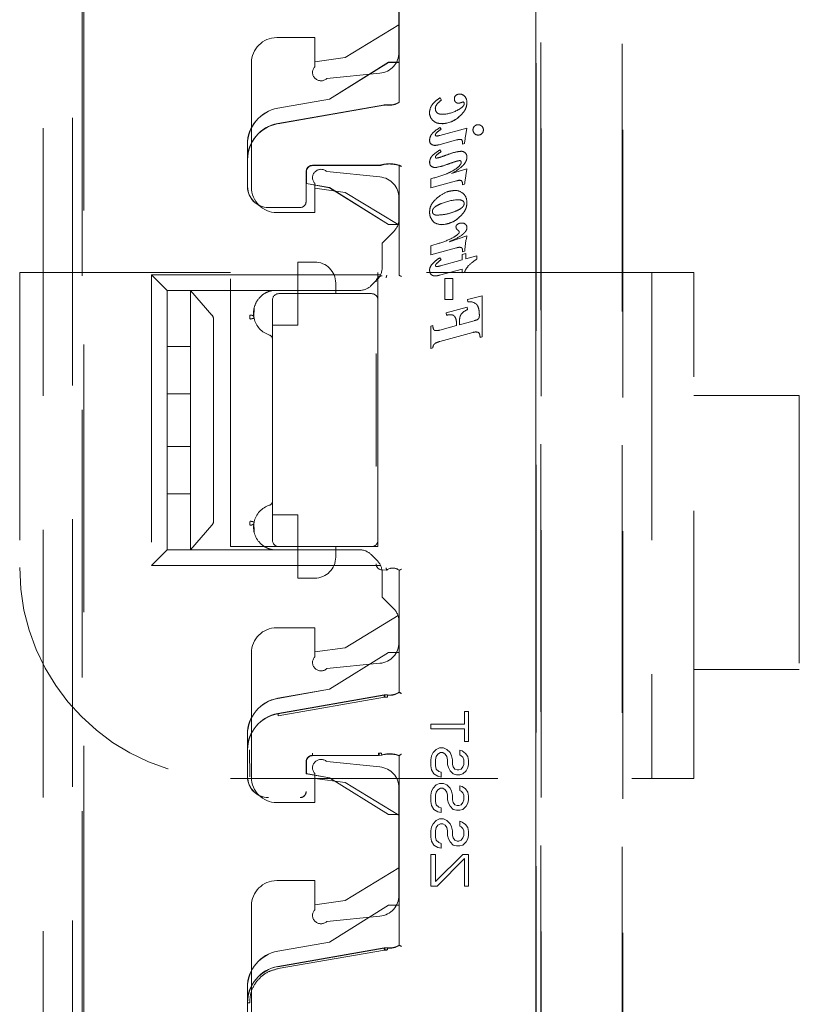
# Model space of a CAD drawing. Units: millimetres. Extents: x 11 to 205, y 5 to 292.
# Drawn here: x 148 to 151, y 120 to 125 of the extents above; entities that cross this region are included whole.
import ezdxf

# ---------------------------------------------------------------- set-up
doc = ezdxf.new("R2010")
doc.units = ezdxf.units.MM
doc.linetypes.add('HIDDEN', pattern=[1.905, 1.27, -0.635])

msp = doc.modelspace()

# ---------------------------------------------------------------- linework, layer by layer
at = {"color": 7, "linetype": 'HIDDEN', "lineweight": 18}
for p, q in [((150.1875, 111.2092), (150.1875, 134.22)), ((150.1878, 134.2198), (150.1878, 111.2095)), ((150.1881, 134.2195), (150.1881, 111.1801)), ((148.0346, 132.5751), (148.0341, 113.4151)), ((147.989, 132.0559), (147.9885, 113.9359)), ((147.8493, 132.0059), (147.8488, 113.9859)), ((150.2116, 113.9974), (150.2116, 132.0048)), ((150.2121, 132.0046), (150.2121, 113.9977)), ((150.5962, 113.9917), (150.5967, 131.9986)), ((150.6005, 131.9988), (150.6, 113.9914)), ((149.5389, 125.4192), (149.5389, 124.5098)), ((149.5393, 124.5086), (149.5393, 125.4203)), ((149.5376, 125.2556), (149.5376, 124.7466)), ((148.0421, 120.1853), (148.0423, 125.075)), ((149.2827, 124.7211), (149.5376, 124.8761)), ((148.9576, 124.8161), (149.1376, 124.8161)), ((149.1376, 124.8161), (149.1376, 124.6776)), ((149.1376, 124.7011), (149.2827, 124.7211)), ((148.8376, 124.1061), (148.8376, 124.6961)), ((149.4881, 124.6989), (149.2081, 124.5239)), ((149.4882, 124.6986), (149.2082, 124.5236)), ((149.5381, 124.6989), (149.4881, 124.6989)), ((149.4882, 124.6986), (149.4881, 124.6989)), ((149.5384, 124.6986), (149.4882, 124.6986)), ((149.5381, 124.5093), (149.5381, 124.6989)), ((149.5384, 124.6986), (149.5381, 124.6989)), ((149.5384, 124.5091), (149.5384, 124.6986)), ((149.1949, 124.6219), (149.4476, 124.6471)), ((149.2081, 124.5239), (148.9629, 124.481)), ((149.2082, 124.5236), (148.963, 124.4807)), ((149.2082, 124.5236), (149.2081, 124.5239)), ((149.7333, 124.5307), (149.7402, 124.5198)), ((148.9631, 124.4078), (149.4698, 124.4965)), ((148.9631, 124.4075), (149.467, 124.4957)), ((149.4839, 124.4969), (149.4821, 124.4972)), ((149.4839, 124.4969), (149.4821, 124.4972)), ((149.8221, 124.4393), (149.8217, 124.4397)), ((149.7312, 124.3517), (149.8603, 124.3871)), ((149.7318, 124.3897), (149.7375, 124.3811)), ((149.7425, 124.4073), (149.7425, 124.4078)), ((149.8101, 124.3303), (149.7281, 124.3078)), ((148.8181, 124.2362), (148.8181, 124.3087)), ((148.8184, 124.3087), (148.8184, 124.2362)), ((149.7318, 124.2831), (149.7375, 124.2745)), ((149.8387, 124.3112), (149.8387, 124.321)), ((149.8488, 124.3139), (149.8387, 124.3112)), ((148.8189, 124.1089), (148.8189, 124.2362)), ((148.8193, 124.1089), (148.8193, 124.2362)), ((149.4403, 124.2101), (149.127, 124.2101)), ((149.4434, 124.2098), (149.1273, 124.2098)), ((149.4404, 124.2093), (149.1278, 124.2093)), ((149.4404, 124.2089), (149.1281, 124.2089)), ((149.4544, 124.2109), (149.4566, 124.2116)), ((149.5381, 123.9289), (149.5381, 124.2089)), ((149.5384, 123.9293), (149.5384, 124.2092)), ((149.5389, 123.6875), (149.5389, 124.2087)), ((149.5392, 124.2097), (149.5392, 123.6874)), ((149.7714, 124.216), (149.7714, 124.2162)), ((149.7873, 124.1707), (149.8603, 124.1927)), ((149.097, 124.1801), (149.097, 124.0389)), ((149.0973, 124.1798), (149.0973, 124.0389)), ((149.0978, 124.1793), (149.0978, 124.1236)), ((149.0981, 124.1789), (149.0981, 124.1232)), ((149.4476, 124.1551), (149.1949, 124.1804)), ((149.6881, 124.1031), (149.6881, 124.1462)), ((149.0978, 124.1236), (149.0981, 124.1232)), ((149.0978, 124.1236), (149.2082, 124.1042)), ((149.0981, 124.1232), (149.2081, 124.1039)), ((149.1376, 124.1247), (149.1376, 123.9861)), ((149.2827, 124.0811), (149.1376, 124.1011)), ((149.2082, 124.1042), (149.2081, 124.1039)), ((149.2081, 124.1039), (149.4881, 123.9289)), ((149.2082, 124.1042), (149.4882, 123.9293)), ((149.8101, 124.136), (149.6881, 124.1031)), ((149.8387, 124.1173), (149.8387, 124.1269)), ((149.849, 124.1201), (149.8387, 124.1173)), ((149.5334, 123.9287), (149.2827, 124.0811)), ((149.5376, 124.0556), (149.5376, 123.9543)), ((149.0681, 124.0101), (148.9181, 124.0101)), ((149.0681, 124.0098), (148.9181, 124.0098)), ((149.1376, 123.9861), (148.9576, 123.9861)), ((149.8218, 123.9617), (149.8214, 123.9621)), ((149.4882, 123.9293), (149.4881, 123.9289)), ((149.4881, 123.9289), (149.5381, 123.9289)), ((149.4882, 123.9293), (149.5384, 123.9293)), ((149.5384, 123.9293), (149.5381, 123.9289)), ((149.5142, 123.8977), (149.4576, 123.8411)), ((149.7768, 123.8478), (149.8603, 123.8755)), ((149.4576, 123.7243), (149.4576, 123.8411)), ((149.6881, 123.8284), (149.7279, 123.8399)), ((149.6881, 123.7852), (149.6881, 123.8284)), ((149.8101, 123.8185), (149.6881, 123.7852)), ((149.7312, 123.7712), (149.7375, 123.7621)), ((149.8375, 123.7872), (149.855, 123.7921)), ((149.8375, 123.7612), (149.8375, 123.7872)), ((149.8387, 123.7994), (149.8387, 123.8089)), ((149.8494, 123.8023), (149.8387, 123.7994)), ((149.855, 123.7921), (149.855, 123.7659)), ((149.855, 123.7659), (149.9071, 123.7803)), ((149.9071, 123.7803), (149.9071, 123.7654)), ((149.0576, 123.6011), (149.0576, 123.7511)), ((149.1376, 123.7511), (149.0576, 123.7511)), ((149.7346, 123.733), (149.8375, 123.7612)), ((147.7376, 123.7011), (147.7376, 122.3011)), ((148.7376, 123.7011), (147.7376, 123.7011)), ((148.4376, 123.6161), (148.3626, 123.6911)), ((148.3626, 123.6911), (148.3626, 122.3111)), ((148.3626, 123.6911), (149.4504, 123.6911)), ((148.7376, 122.4011), (148.7376, 123.7011)), ((149.4376, 123.7011), (149.4376, 123.5711)), ((150.9376, 123.7011), (149.4376, 123.7011)), ((149.4795, 123.6869), (149.4792, 123.6858)), ((149.4793, 123.6861), (149.4795, 123.6869)), ((149.5388, 123.6876), (149.5392, 123.6874)), ((149.8375, 123.7179), (149.7293, 123.6885)), ((149.7558, 123.5741), (149.7558, 123.6732)), ((149.7558, 123.6732), (149.7936, 123.6732)), ((149.7936, 123.6732), (149.7936, 123.5741)), ((149.8375, 123.6999), (149.8375, 123.7179)), ((149.8489, 123.7028), (149.8375, 123.6999)), ((150.7376, 123.7011), (150.7376, 121.3011)), ((150.9376, 121.3011), (150.9376, 123.7011)), ((149.2376, 123.6511), (149.2376, 123.6011)), ((149.4342, 123.6677), (149.406, 123.6396)), ((149.3495, 123.6161), (148.4376, 123.6161)), ((148.4376, 123.3511), (148.4376, 123.6161)), ((148.5476, 123.6161), (148.5476, 123.4995)), ((148.8689, 123.6161), (148.5476, 123.6161)), ((148.8688, 123.6161), (148.5476, 123.6161)), ((148.6502, 123.4995), (148.5476, 123.6161)), ((148.92, 123.6114), (148.9376, 123.6161)), ((148.9376, 123.6161), (148.9376, 123.6161)), ((149.4076, 123.6011), (148.9676, 123.6011)), ((149.0576, 123.4511), (149.0576, 123.6011)), ((149.8627, 123.5733), (149.933, 123.5901)), ((149.933, 123.5901), (149.933, 123.3955)), ((148.8492, 123.49), (148.8508, 123.5337)), ((148.9376, 123.5711), (148.9376, 122.4311)), ((149.4376, 122.4311), (149.4376, 123.5711)), ((149.7936, 123.5741), (149.7558, 123.5741)), ((149.7612, 123.5102), (149.8611, 123.5366)), ((149.8611, 123.5366), (149.8636, 123.5255)), ((149.8643, 123.5619), (149.8627, 123.5733)), ((148.5476, 123.4995), (148.5476, 123.4802)), ((149.7637, 123.4991), (149.7612, 123.5102)), ((148.5476, 123.4802), (148.5476, 123.3511)), ((148.6576, 122.5221), (148.6576, 123.4802)), ((148.9376, 123.4511), (149.0576, 123.4511)), ((149.6881, 123.4474), (149.6984, 123.4504)), ((149.6881, 123.3412), (149.6881, 123.4474)), ((149.7323, 123.4283), (149.8106, 123.4499)), ((149.8106, 123.4499), (149.8106, 123.4572)), ((149.8245, 123.4535), (149.8948, 123.4728)), ((149.8245, 123.4655), (149.8245, 123.4535)), ((149.8888, 123.4171), (149.7323, 123.3743)), ((149.933, 123.3955), (149.9227, 123.3927)), ((148.5476, 123.3511), (148.4376, 123.3511)), ((148.4376, 123.1261), (148.4376, 123.3511)), ((148.5476, 123.1261), (148.5476, 123.3511)), ((149.4289, 123.3152), (149.4281, 123.3152)), ((149.4292, 123.3152), (149.4289, 123.3152)), ((149.4292, 123.3152), (149.4292, 122.7832)), ((149.6984, 123.344), (149.6881, 123.3412)), ((148.4376, 123.1261), (148.5476, 123.1261)), ((148.4376, 122.8761), (148.4376, 123.1261)), ((148.5476, 123.1261), (148.5476, 122.8761)), ((151.4376, 123.1183), (150.9376, 123.1183)), ((151.4376, 123.1183), (151.4376, 121.8183)), ((148.4376, 122.8761), (148.5476, 122.8761)), ((148.4376, 122.8761), (148.4376, 122.6511)), ((148.5476, 122.8761), (148.5476, 122.6511)), ((149.4281, 122.7832), (149.4289, 122.7832)), ((149.4289, 122.7832), (149.4292, 122.7832)), ((148.5476, 122.6511), (148.4376, 122.6511)), ((148.4376, 122.6511), (148.4376, 122.3861)), ((148.5476, 122.5221), (148.5476, 122.6511)), ((148.5476, 122.5028), (148.5476, 122.5221)), ((148.8305, 122.5179), (148.8308, 122.5221)), ((148.8492, 122.5122), (148.8506, 122.4722)), ((149.0576, 122.5511), (148.9376, 122.5511)), ((149.0576, 122.4011), (149.0576, 122.5511)), ((148.5476, 122.3861), (148.5476, 122.5028)), ((148.6502, 122.5028), (148.5476, 122.3861)), ((149.4376, 122.4311), (149.4376, 122.4011)), ((148.4376, 122.3861), (148.3626, 122.3111)), ((149.3495, 122.3861), (148.4376, 122.3861)), ((148.8689, 122.3861), (148.5476, 122.3861)), ((148.8688, 122.3861), (148.5476, 122.3861)), ((148.9676, 122.4011), (148.7376, 122.4011)), ((148.92, 122.3908), (148.9376, 122.3861)), ((148.9376, 122.3861), (148.9376, 122.3861)), ((148.9676, 122.4011), (149.4076, 122.4011)), ((149.0576, 122.4011), (149.0576, 122.2511)), ((149.2376, 122.4011), (149.2376, 122.3511)), ((149.4376, 122.4011), (149.4076, 122.4011)), ((149.4342, 122.3346), (149.406, 122.3627)), ((148.3626, 122.3111), (149.4504, 122.3111)), ((149.4576, 122.2901), (149.4793, 122.2898)), ((149.4576, 122.278), (149.4576, 122.1611)), ((149.4795, 122.289), (149.4792, 122.2901)), ((149.4793, 122.2898), (149.4795, 122.289)), ((149.5388, 122.2883), (149.5392, 122.2885)), ((149.5389, 121.7098), (149.5389, 122.2883)), ((149.5392, 122.2885), (149.5392, 121.7087)), ((149.0576, 122.2511), (149.1376, 122.2511)), ((149.5142, 122.1046), (149.4576, 122.1611)), ((149.5334, 122.0736), (149.2827, 121.9211)), ((149.5376, 121.9466), (149.5376, 122.048)), ((149.1376, 122.0161), (148.9576, 122.0161)), ((149.1376, 121.8776), (149.1376, 122.0161)), ((149.2827, 121.9211), (149.1376, 121.9011)), ((149.4881, 121.8989), (149.2081, 121.7239)), ((149.4882, 121.8986), (149.2082, 121.7236)), ((149.5381, 121.8989), (149.4881, 121.8989)), ((149.4882, 121.8986), (149.4881, 121.8989)), ((149.5384, 121.8986), (149.4882, 121.8986)), ((149.5381, 121.7093), (149.5381, 121.8989)), ((149.5384, 121.8986), (149.5381, 121.8989)), ((149.5384, 121.7091), (149.5384, 121.8986)), ((148.8376, 121.8961), (148.8376, 121.3061)), ((149.4476, 121.8471), (149.1949, 121.8219)), ((150.9376, 121.8183), (151.4376, 121.8183)), ((149.2081, 121.7239), (148.9629, 121.681)), ((149.2082, 121.7236), (148.963, 121.6807)), ((149.2082, 121.7236), (149.2081, 121.7239)), ((148.9629, 121.6086), (149.467, 121.6968)), ((148.9631, 121.6075), (149.467, 121.6957)), ((148.9648, 121.598), (149.4687, 121.6859)), ((149.4687, 121.6859), (149.4807, 121.6861)), ((149.4837, 121.6978), (149.4696, 121.697)), ((149.4827, 121.687), (149.4714, 121.6867)), ((149.4838, 121.6969), (149.4821, 121.6972)), ((149.4838, 121.697), (149.4821, 121.6972)), ((149.849, 121.6185), (149.8681, 121.6185)), ((149.849, 121.5585), (149.849, 121.6185)), ((149.8681, 121.6185), (149.8681, 121.476)), ((149.6881, 121.536), (149.6881, 121.5585)), ((149.6881, 121.5585), (149.849, 121.5585)), ((149.849, 121.536), (149.6881, 121.536)), ((149.849, 121.476), (149.849, 121.536)), ((148.8181, 121.4362), (148.8181, 121.5087)), ((148.8184, 121.5087), (148.8184, 121.4362)), ((148.8192, 121.3089), (148.8192, 121.4362)), ((148.8292, 121.3089), (148.8289, 121.4362)), ((149.6996, 121.4235), (149.7149, 121.4385)), ((149.7149, 121.4385), (149.7302, 121.446)), ((149.7302, 121.446), (149.7494, 121.446)), ((149.7494, 121.446), (149.7647, 121.4385)), ((149.7647, 121.4385), (149.78, 121.4235)), ((149.826, 121.4123), (149.826, 121.4348)), ((149.826, 121.4348), (149.8375, 121.431)), ((149.8375, 121.431), (149.8528, 121.4198)), ((149.8681, 121.476), (149.849, 121.476)), ((149.4404, 121.4093), (149.1278, 121.4093)), ((149.4404, 121.4089), (149.1281, 121.4089)), ((149.4514, 121.4216), (149.4403, 121.42)), ((149.4432, 121.4197), (149.4538, 121.4211)), ((149.4433, 121.409), (149.4565, 121.4111)), ((149.4544, 121.4109), (149.4564, 121.4115)), ((149.5381, 121.1289), (149.5381, 121.4089)), ((149.5384, 121.1293), (149.5384, 121.4092)), ((149.5389, 120.5098), (149.5389, 121.4087)), ((149.5392, 121.4097), (149.5392, 120.5087)), ((149.6881, 121.3898), (149.6919, 121.4085)), ((149.6881, 121.3598), (149.6881, 121.3898)), ((149.6919, 121.4085), (149.6996, 121.4235)), ((149.7149, 121.4048), (149.7111, 121.3898)), ((149.7111, 121.3898), (149.7111, 121.3598)), ((149.7226, 121.416), (149.7149, 121.4048)), ((149.7341, 121.4235), (149.7226, 121.416)), ((149.7456, 121.4235), (149.7341, 121.4235)), ((149.757, 121.416), (149.7456, 121.4235)), ((149.7647, 121.4048), (149.757, 121.416)), ((149.7685, 121.3898), (149.7647, 121.4048)), ((149.7685, 121.3673), (149.7685, 121.3898)), ((149.78, 121.4235), (149.7877, 121.4085)), ((149.7877, 121.4085), (149.7915, 121.3898)), ((149.7915, 121.3898), (149.7915, 121.3673)), ((149.8336, 121.4085), (149.826, 121.4123)), ((149.8413, 121.401), (149.8336, 121.4085)), ((149.8451, 121.3898), (149.8413, 121.401)), ((149.8451, 121.3673), (149.8451, 121.3898)), ((149.8528, 121.4198), (149.8643, 121.4048)), ((149.8643, 121.4048), (149.8681, 121.386)), ((149.8681, 121.386), (149.8681, 121.3673)), ((149.0978, 121.3793), (149.0978, 121.3236)), ((149.0981, 121.3789), (149.0981, 121.3232)), ((149.1949, 121.3804), (149.4476, 121.3551)), ((149.6919, 121.341), (149.6881, 121.3598)), ((149.7034, 121.3223), (149.6919, 121.341)), ((149.7111, 121.3598), (149.7149, 121.3448)), ((149.7149, 121.3448), (149.7264, 121.3335)), ((149.7724, 121.3523), (149.7685, 121.3673)), ((149.78, 121.3373), (149.7724, 121.3523)), ((149.7953, 121.3223), (149.78, 121.3373)), ((149.7915, 121.3673), (149.7953, 121.356)), ((149.7953, 121.356), (149.803, 121.3448)), ((149.803, 121.3448), (149.8145, 121.341)), ((149.8145, 121.341), (149.8221, 121.341)), ((149.8221, 121.341), (149.8336, 121.3448)), ((149.8336, 121.3448), (149.8413, 121.356)), ((149.8413, 121.356), (149.8451, 121.3673)), ((149.8566, 121.3373), (149.8413, 121.3223)), ((149.8643, 121.3523), (149.8566, 121.3373)), ((149.8681, 121.3673), (149.8643, 121.3523)), ((148.7376, 121.3011), (150.9376, 121.3011)), ((149.0978, 121.3236), (149.0981, 121.3232)), ((149.0978, 121.3236), (149.2082, 121.3042)), ((149.0981, 121.3232), (149.2081, 121.3039)), ((149.1376, 121.1861), (149.1376, 121.3247)), ((149.1376, 121.3011), (149.2827, 121.2811)), ((149.2082, 121.3042), (149.2081, 121.3039)), ((149.2081, 121.3039), (149.4881, 121.1289)), ((149.2082, 121.3042), (149.4882, 121.1293)), ((149.7226, 121.311), (149.7034, 121.3223)), ((149.7379, 121.3073), (149.7226, 121.311)), ((149.7264, 121.3335), (149.7379, 121.3298)), ((149.7379, 121.3298), (149.7379, 121.3073)), ((149.8107, 121.3185), (149.7953, 121.3223)), ((149.826, 121.3185), (149.8107, 121.3185)), ((149.8413, 121.3223), (149.826, 121.3185)), ((149.2827, 121.2811), (149.5376, 121.1261)), ((149.5376, 120.7466), (149.5376, 121.2556)), ((149.6919, 121.2398), (149.6996, 121.2548)), ((149.6996, 121.2548), (149.7149, 121.2698)), ((149.7149, 121.2698), (149.7302, 121.2773)), ((149.7226, 121.2473), (149.7149, 121.236)), ((149.7341, 121.2548), (149.7226, 121.2473)), ((149.7302, 121.2773), (149.7494, 121.2773)), ((149.7456, 121.2548), (149.7341, 121.2548)), ((149.757, 121.2473), (149.7456, 121.2548)), ((149.7494, 121.2773), (149.7647, 121.2698)), ((149.7647, 121.236), (149.757, 121.2473)), ((149.7647, 121.2698), (149.78, 121.2548)), ((149.78, 121.2548), (149.7877, 121.2398)), ((149.826, 121.2435), (149.826, 121.266)), ((149.826, 121.266), (149.8375, 121.2623)), ((149.8336, 121.2398), (149.826, 121.2435)), ((149.8375, 121.2623), (149.8528, 121.251)), ((149.8528, 121.251), (149.8643, 121.236)), ((149.6881, 121.221), (149.6919, 121.2398)), ((149.6881, 121.191), (149.6881, 121.221)), ((149.7149, 121.236), (149.7111, 121.221)), ((149.7111, 121.221), (149.7111, 121.191)), ((149.7685, 121.221), (149.7647, 121.236)), ((149.7685, 121.1985), (149.7685, 121.221)), ((149.7724, 121.1835), (149.7685, 121.1985)), ((149.7877, 121.2398), (149.7915, 121.221)), ((149.7915, 121.221), (149.7915, 121.1985)), ((149.7915, 121.1985), (149.7953, 121.1873)), ((149.8413, 121.2323), (149.8336, 121.2398)), ((149.8451, 121.221), (149.8413, 121.2323)), ((149.8413, 121.1873), (149.8451, 121.1985)), ((149.8451, 121.1985), (149.8451, 121.221)), ((149.8643, 121.236), (149.8681, 121.2173)), ((149.8681, 121.1985), (149.8643, 121.1835)), ((149.8681, 121.2173), (149.8681, 121.1985)), ((148.9576, 121.1861), (149.1376, 121.1861)), ((149.6919, 121.1723), (149.6881, 121.191)), ((149.7034, 121.1535), (149.6919, 121.1723)), ((149.7226, 121.1423), (149.7034, 121.1535)), ((149.7111, 121.191), (149.7149, 121.176)), ((149.7149, 121.176), (149.7264, 121.1648)), ((149.7264, 121.1648), (149.7379, 121.161)), ((149.7379, 121.161), (149.7379, 121.1385)), ((149.78, 121.1685), (149.7724, 121.1835)), ((149.7953, 121.1535), (149.78, 121.1685)), ((149.7953, 121.1873), (149.803, 121.176)), ((149.8107, 121.1498), (149.7953, 121.1535)), ((149.803, 121.176), (149.8145, 121.1723)), ((149.826, 121.1498), (149.8107, 121.1498)), ((149.8145, 121.1723), (149.8221, 121.1723)), ((149.8221, 121.1723), (149.8336, 121.176)), ((149.8413, 121.1535), (149.826, 121.1498)), ((149.8336, 121.176), (149.8413, 121.1873)), ((149.8566, 121.1685), (149.8413, 121.1535)), ((149.8643, 121.1835), (149.8566, 121.1685)), ((149.4882, 121.1293), (149.4881, 121.1289)), ((149.4881, 121.1289), (149.5381, 121.1289)), ((149.4882, 121.1293), (149.5384, 121.1293)), ((149.5384, 121.1293), (149.5381, 121.1289)), ((149.7149, 121.101), (149.7302, 121.1085)), ((149.7379, 121.1385), (149.7226, 121.1423)), ((149.7302, 121.1085), (149.7494, 121.1085)), ((149.7494, 121.1085), (149.7647, 121.101)), ((149.6881, 121.0523), (149.6919, 121.071)), ((149.6919, 121.071), (149.6996, 121.086)), ((149.6996, 121.086), (149.7149, 121.101)), ((149.7149, 121.0673), (149.7111, 121.0523)), ((149.7226, 121.0785), (149.7149, 121.0673)), ((149.7341, 121.086), (149.7226, 121.0785)), ((149.7456, 121.086), (149.7341, 121.086)), ((149.757, 121.0785), (149.7456, 121.086)), ((149.7647, 121.0673), (149.757, 121.0785)), ((149.7647, 121.101), (149.78, 121.086)), ((149.7685, 121.0523), (149.7647, 121.0673)), ((149.78, 121.086), (149.7877, 121.071)), ((149.7877, 121.071), (149.7915, 121.0523)), ((149.826, 121.0973), (149.8375, 121.0935)), ((149.826, 121.0748), (149.826, 121.0973)), ((149.8336, 121.071), (149.826, 121.0748)), ((149.8413, 121.0635), (149.8336, 121.071)), ((149.8375, 121.0935), (149.8528, 121.0823)), ((149.8451, 121.0523), (149.8413, 121.0635)), ((149.8528, 121.0823), (149.8643, 121.0673)), ((149.8643, 121.0673), (149.8681, 121.0485)), ((149.6881, 121.0223), (149.6881, 121.0523)), ((149.6919, 121.0035), (149.6881, 121.0223)), ((149.7111, 121.0523), (149.7111, 121.0223)), ((149.7111, 121.0223), (149.7149, 121.0073)), ((149.7685, 121.0298), (149.7685, 121.0523)), ((149.7724, 121.0148), (149.7685, 121.0298)), ((149.78, 120.9998), (149.7724, 121.0148)), ((149.7915, 121.0523), (149.7915, 121.0298)), ((149.7915, 121.0298), (149.7953, 121.0185)), ((149.7953, 121.0185), (149.803, 121.0073)), ((149.8336, 121.0073), (149.8413, 121.0185)), ((149.8413, 121.0185), (149.8451, 121.0298)), ((149.8451, 121.0298), (149.8451, 121.0523)), ((149.8643, 121.0148), (149.8566, 120.9998)), ((149.8681, 121.0298), (149.8643, 121.0148)), ((149.8681, 121.0485), (149.8681, 121.0298)), ((149.7034, 120.9848), (149.6919, 121.0035)), ((149.7226, 120.9735), (149.7034, 120.9848)), ((149.7149, 121.0073), (149.7264, 120.996)), ((149.7379, 120.9698), (149.7226, 120.9735)), ((149.7264, 120.996), (149.7379, 120.9923)), ((149.7379, 120.9923), (149.7379, 120.9698)), ((149.7953, 120.9848), (149.78, 120.9998)), ((149.8107, 120.981), (149.7953, 120.9848)), ((149.803, 121.0073), (149.8145, 121.0035)), ((149.826, 120.981), (149.8107, 120.981)), ((149.8145, 121.0035), (149.8221, 121.0035)), ((149.8221, 121.0035), (149.8336, 121.0073)), ((149.8413, 120.9848), (149.826, 120.981)), ((149.8566, 120.9998), (149.8413, 120.9848)), ((149.6881, 120.9398), (149.7111, 120.9398)), ((149.6881, 120.7898), (149.6881, 120.9398)), ((149.7111, 120.9398), (149.7111, 120.8123)), ((149.7111, 120.8123), (149.8413, 120.9398)), ((149.849, 120.921), (149.7187, 120.7898)), ((149.8413, 120.9398), (149.8681, 120.9398)), ((149.849, 120.7898), (149.849, 120.921)), ((149.8681, 120.9398), (149.8681, 120.7898)), ((149.5376, 120.8761), (149.2827, 120.7211)), ((149.1376, 120.8161), (148.9576, 120.8161)), ((149.1376, 120.6776), (149.1376, 120.8161)), ((149.7187, 120.7898), (149.6881, 120.7898)), ((149.8681, 120.7898), (149.849, 120.7898)), ((148.8376, 120.6961), (148.8376, 120.1061)), ((149.2827, 120.7211), (149.1376, 120.7011)), ((149.4881, 120.6989), (149.2081, 120.5239)), ((149.4882, 120.6986), (149.2082, 120.5236)), ((149.5381, 120.6989), (149.4881, 120.6989)), ((149.4882, 120.6986), (149.4881, 120.6989)), ((149.5384, 120.6986), (149.4882, 120.6986)), ((149.5381, 120.5093), (149.5381, 120.6989)), ((149.5384, 120.6986), (149.5381, 120.6989)), ((149.5384, 120.5091), (149.5384, 120.6986)), ((149.4476, 120.6471), (149.1949, 120.6219)), ((149.2081, 120.5239), (148.9629, 120.481)), ((148.9629, 120.4086), (149.467, 120.4968)), ((149.2082, 120.5236), (148.963, 120.4807)), ((149.467, 120.4957), (148.9631, 120.4075)), ((149.2082, 120.5236), (149.2081, 120.5239)), ((149.4697, 120.4965), (149.4838, 120.4969)), ((149.4838, 120.4969), (149.4821, 120.4972)), ((149.4838, 120.497), (149.4821, 120.4972)), ((149.4687, 120.4859), (148.9648, 120.3981)), ((149.4807, 120.4861), (149.4687, 120.4859)), ((149.4714, 120.4867), (149.4827, 120.487)), ((148.8181, 120.2362), (148.8181, 120.3087)), ((148.8184, 120.3087), (148.8184, 120.2362)), ((148.8192, 120.2363), (148.8192, 120.1089))]:
    msp.add_line(p, q, dxfattribs=at)
at = {"color": 7, "linetype": 'HIDDEN', "lineweight": 18, "flags": 128}
for points in [[(149.5389, 124.5098), (149.5385, 124.5095), (149.5381, 124.5093)], [(149.5384, 124.5091), (149.5389, 124.5088), (149.5393, 124.5086)], [(149.5389, 124.2087), (149.5384, 124.2088), (149.5381, 124.2089)], [(149.5384, 124.2092), (149.5389, 124.2095), (149.5392, 124.2097)], [(149.5389, 123.6875), (149.5384, 123.6878), (149.5381, 123.6879)], [(149.5389, 122.2883), (149.5384, 122.2881), (149.5381, 122.2879)], [(149.5389, 121.7098), (149.5384, 121.7095), (149.5381, 121.7093)], [(149.5384, 121.7091), (149.5389, 121.7089), (149.5392, 121.7087)], [(149.5389, 121.4087), (149.5384, 121.4088), (149.5381, 121.4089)], [(149.5384, 121.4092), (149.5389, 121.4095), (149.5392, 121.4097)], [(149.5389, 120.5098), (149.5384, 120.5095), (149.5381, 120.5093)], [(149.5384, 120.5091), (149.5389, 120.5089), (149.5392, 120.5087)]]:
    msp.add_lwpolyline(points, dxfattribs=at)
at = {"color": 7, "linetype": 'HIDDEN', "lineweight": 18}
for centre, radius, start, end in [((148.9576, 124.6961), 0.12, 90, 180), ((149.4376, 124.7466), 0.1, 275.7106, 0), ((149.1676, 124.6511), 0.04, 138.5904, 312.958), ((149.8029, 124.4246), 0.114, 123.3822, 138.9366), ((149.8198, 124.5265), 0.0194, 127.8028, 181.6778), ((149.8205, 124.5244), 0.02, 175.5344, 222.5305), ((149.8248, 124.5216), 0.0265, 86.971, 129.8928), ((149.8269, 124.519), 0.0292, 36.3609, 91.2135), ((149.8193, 124.51), 0.0409, 359.0005, 40.1874), ((148.9931, 124.3087), 0.175, 99.9262, 180), ((148.9931, 124.3087), 0.1747, 99.9262, 180), ((149.4756, 124.4473), 0.05, 82.5736, 99.926), ((149.4756, 124.4464), 0.05, 82.6275, 99.9261), ((149.4931, 124.5817), 0.0856, 262.5735, 301.9753), ((149.4931, 124.5817), 0.0864, 262.6273, 302.2839), ((149.4931, 124.5817), 0.0853, 263.7853, 302.5236), ((149.747, 124.4595), 0.0641, 146.6174, 179.9733), ((149.747, 124.4767), 0.0372, 142.8379, 176.1973), ((149.7371, 124.4787), 0.0268, 179.1051, 222.7091), ((149.7415, 124.597), 0.1448, 270.3201, 298.9675), ((149.8197, 124.5254), 0.0204, 226.0333, 272.0052), ((149.8186, 124.5368), 0.0321, 273.385, 294.8299), ((149.8424, 124.4947), 0.0159, 95.8377, 128.6567), ((149.8393, 124.5038), 0.00773, 349.209, 77.2248), ((149.7319, 124.4588), 0.0491, 179.2454, 227.0766), ((149.736, 124.5382), 0.1315, 272.8004, 311.0375), ((149.736, 124.5382), 0.1306, 272.8368, 311.0318), ((149.736, 124.5382), 0.1311, 272.8368, 311.0318), ((148.9931, 124.2362), 0.175, 99.9262, 180), ((148.9931, 124.2362), 0.1742, 99.9262, 180), ((150.795, 124.2032), 0.9526, 168.8691, 173.3246), ((149.9117, 124.379), 0.0228, 133.1947, 181.3076), ((149.9124, 124.3776), 0.0235, 177.8678, 225.7255), ((149.913, 124.3793), 0.0236, 89.0883, 136.0135), ((149.9137, 124.3791), 0.0237, 43.4981, 90.6999), ((149.9144, 124.378), 0.024, 0.7576, 46.5922), ((149.9147, 124.3778), 0.0236, 313.7558, 1.3194), ((149.7036, 124.3262), 0.0204, 172.1229, 242.6381), ((149.7146, 124.3541), 0.00443, 175.5799, 263.0305), ((149.825, 124.3222), 0.0137, 354.9162, 52.9857), ((149.9128, 124.3773), 0.0237, 224.6097, 271.313), ((149.9139, 124.3776), 0.024, 268.7002, 315.3748), ((149.832, 124.2461), 0.0306, 49.6768, 90.8626), ((149.8361, 124.2511), 0.0239, 355.7465, 49.5217), ((149.127, 124.1801), 0.03, 90.0016, 179.9984), ((149.1273, 124.1798), 0.03, 90.0016, 179.9984), ((149.1278, 124.1793), 0.03, 90.0016, 179.9984), ((149.1281, 124.1789), 0.03, 90.0016, 179.9984), ((149.1676, 124.1511), 0.04, 47.042, 221.4096), ((149.4403, 124.2601), 0.05, 270.0002, 286.1563), ((149.4404, 124.2593), 0.05, 270.0002, 286.1922), ((149.4931, 124.0777), 0.1399, 66.3597, 106.1564), ((149.4931, 124.0777), 0.1391, 70.9829, 106.1924), ((149.4931, 124.0777), 0.1387, 66.2931, 105.2675), ((149.7038, 124.2215), 0.0205, 170.7084, 229.0644), ((149.7079, 124.2295), 0.0296, 233.3256, 271.4403), ((149.6579, 124.512), 0.3168, 279.2317, 290.9889), ((149.6579, 124.512), 0.317, 279.2317, 290.9889), ((149.6579, 124.512), 0.3172, 283.6811, 286.6551), ((149.825, 124.2251), 0.00776, 350.8749, 88.7749), ((151.4997, 123.901), 1.6652, 169.9116, 172.4395), ((149.4376, 124.0556), 0.1, 0, 84.2894), ((148.9181, 124.1089), 0.0992, 180, 270), ((148.9181, 124.1089), 0.0988, 180, 270), ((148.9576, 124.1061), 0.12, 180, 270), ((149.8272, 124.1014), 0.0379, 93.0193, 116.2402), ((149.8275, 124.1276), 0.0113, 46.2759, 101.0971), ((149.8258, 124.1272), 0.0128, 358.5968, 42.0942), ((149.8041, 124.0307), 0.06, 47.1292, 91.9594), ((149.8044, 124.0357), 0.0554, 356.2615, 43.8059), ((149.0681, 124.0389), 0.0292, 270, 0), ((149.0681, 124.0389), 0.0288, 270, 0), ((149.8225, 123.8438), 0.2025, 90.3819, 114.3418), ((149.8258, 124.0193), 0.0266, 56.9743, 99.7686), ((149.8323, 124.029), 0.0148, 358.2098, 57.3398), ((149.4576, 123.9543), 0.08, 315, 0), ((149.7133, 123.9914), 0.0173, 178.3828, 227.9643), ((149.7349, 124.0583), 0.1295, 272.7287, 311.9545), ((149.7349, 124.0583), 0.13, 272.7287, 311.9545), ((149.7349, 124.0583), 0.1303, 282.1359, 311.9605), ((149.7389, 123.9904), 0.0613, 228.2145, 271.9769), ((149.8214, 123.9181), 0.0132, 111.8977, 180.4976), ((149.8267, 123.9183), 0.0185, 180.9949, 207.5784), ((149.8382, 123.9306), 0.0352, 216.8332, 237.8392), ((149.8343, 123.9031), 0.0331, 88.1677, 122.9817), ((149.8362, 123.9079), 0.0284, 51.5903, 91.6841), ((149.8395, 123.9146), 0.0207, 358.4992, 47.175), ((149.614, 124.2159), 0.3928, 286.8494, 297.6573), ((149.8141, 123.8923), 0.00966, 0.4769, 58.2046), ((150.3229, 123.7695), 0.4746, 167.0955, 176.036), ((149.8263, 123.8099), 0.0124, 355.4228, 57.8857), ((149.1376, 123.6511), 0.1, 0, 90), ((149.3776, 123.7243), 0.08, 315, 0), ((149.7213, 123.7121), 0.0384, 139.408, 180.2155), ((149.7156, 123.7347), 0.00481, 175.0457, 260.3957), ((149.9272, 123.676), 0.0827, 135.3073, 161.0455), ((150.1364, 123.4353), 0.402, 124.7943, 131.8877), ((149.4581, 123.6565), 0.0292, 91, 180.001), ((149.4581, 123.6565), 0.0289, 91, 180.001), ((149.3495, 123.6961), 0.08, 270, 315), ((148.9676, 123.5711), 0.03, 90, 180), ((149.4076, 123.5711), 0.03, 0, 90), ((149.8735, 123.5147), 0.048, 53.6519, 101.0402), ((149.8987, 123.4399), 0.0926, 112.2908, 134.6489), ((148.9568, 123.5086), 0.1092, 192.7145, 252.3373), ((149.8779, 123.5452), 0.0742, 283.1478, 299.4529), ((148.9176, 123.3855), 0.02, 0, 72.3373), ((149.763, 123.2618), 0.1166, 105.2948, 117.7718), ((148.9176, 122.6167), 0.02, 287.6627, 0), ((148.9568, 122.4936), 0.1092, 107.6627, 167.2893), ((148.9676, 122.4311), 0.03, 180, 270), ((149.4076, 122.4311), 0.03, 270, 0), ((149.3495, 122.3061), 0.08, 45, 90), ((149.1376, 122.3511), 0.1, 270, 0), ((149.4581, 122.3193), 0.0292, 180, 269), ((149.4581, 122.3193), 0.0289, 180, 269), ((149.3776, 122.278), 0.08, 0, 45), ((148.7376, 122.3011), 1, 180, 270), ((149.5081, 122.2479), 0.0511, 52.511, 124.4688), ((149.5081, 122.2479), 0.0508, 52.6856, 124.582), ((149.4576, 122.048), 0.08, 0, 45), ((148.9576, 121.8961), 0.12, 90, 180), ((149.4376, 121.9466), 0.1, 275.7106, 0), ((149.1676, 121.8511), 0.04, 138.5904, 312.958), ((148.9931, 121.5087), 0.175, 99.9262, 180), ((148.9931, 121.5087), 0.1747, 99.9262, 180), ((149.4756, 121.6473), 0.05, 82.5736, 99.926), ((149.4931, 121.7817), 0.0856, 262.5735, 301.9753), ((149.4931, 121.7817), 0.0864, 262.624, 302.2649), ((149.4931, 121.7817), 0.0853, 263.7056, 302.4819), ((148.9931, 121.4362), 0.175, 99.9262, 180), ((148.9931, 121.4362), 0.1742, 99.9262, 180), ((149.1278, 121.3793), 0.03, 90.0016, 179.9984), ((149.1281, 121.3789), 0.03, 90.0016, 179.9984), ((149.1676, 121.3511), 0.04, 47.042, 221.4096), ((149.4931, 121.2777), 0.1398, 70.7532, 106.1586), ((149.4931, 121.2777), 0.1391, 70.9829, 106.1924), ((149.4931, 121.2777), 0.1387, 70.7321, 105.3277), ((149.4376, 121.2556), 0.1, 0, 84.2894), ((148.9181, 121.3089), 0.0992, 180, 270), ((148.9181, 121.3089), 0.0989, 180, 270), ((148.9576, 121.3061), 0.12, 180, 270), ((149.0681, 121.2389), 0.0292, 270, 0.001), ((149.0681, 121.2389), 0.0289, 270, 0.001), ((148.9576, 120.6961), 0.12, 90, 180), ((149.4376, 120.7466), 0.1, 275.7106, 0), ((149.1676, 120.6511), 0.04, 138.5904, 312.958), ((149.4931, 120.5817), 0.0856, 262.5735, 301.9753), ((149.4931, 120.5817), 0.0864, 262.624, 302.2649), ((149.4931, 120.5817), 0.0853, 263.7056, 302.4819), ((148.9931, 120.3087), 0.175, 99.9262, 180), ((148.9931, 120.3087), 0.1747, 99.9262, 180), ((148.9931, 120.2362), 0.175, 99.9262, 180), ((148.9931, 120.2362), 0.1742, 99.9262, 180)]:
    msp.add_arc(centre, radius, start, end, dxfattribs=at)
for centre, major_axis, ratio, start_param, end_param in [((149.4756, 124.4478), (-0.0494, 0.006), 0.999838, 4.701646, 5.006265), ((149.4784, 124.4475), (-0.0494, 0.006), 0.999838, 4.722741, 5.005791), ((149.4404, 124.2586), (0.0479, 0.0134), 0.99981, 4.43883, 4.723389), ((149.4434, 124.2595), (0.0479, 0.0134), 0.99981, 4.438213, 4.706313), ((148.6262, 123.4802), (0.0314, 0), 0.954545, 0, 0.69866), ((148.6262, 122.5221), (0.0314, 0), 0.954545, 5.584526, 6.283185), ((149.4756, 121.6478), (-0.0494, 0.006), 0.999838, 4.702436, 5.006928), ((149.4756, 120.4478), (-0.0494, 0.006), 0.999838, 4.702436, 5.006928)]:
    msp.add_ellipse(centre, major_axis=major_axis, ratio=ratio, start_param=start_param, end_param=end_param, dxfattribs=at)
for points, knots in [([(149.6933, 124.4949), (149.6989, 124.5017), (149.7103, 124.5157), (149.7255, 124.5256), (149.7333, 124.5307)], [0, 0, 0, 0, 0.487893, 1, 1, 1, 1]), ([(149.8119, 124.4698), (149.8176, 124.4729), (149.8277, 124.4782), (149.8385, 124.4864), (149.844, 124.493), (149.8466, 124.4976), (149.847, 124.5008), (149.8471, 124.5023)], [0, 0, 0, 0, 0.392612, 0.688148, 0.80875, 0.910481, 1, 1, 1, 1]), ([(149.8603, 124.5093), (149.8597, 124.5022), (149.8585, 124.4878), (149.8465, 124.4625), (149.8316, 124.4484), (149.822, 124.4394)], [0, 0, 0, 0, 0.257766, 0.52348, 1, 1, 1, 1]), ([(149.7425, 124.4078), (149.7328, 124.4083), (149.7165, 124.4092), (149.7037, 124.4189), (149.6984, 124.4229)], [0, 0, 0, 0, 0.593195, 1, 1, 1, 1]), ([(149.7173, 124.4605), (149.7188, 124.459), (149.7221, 124.456), (149.7308, 124.4528), (149.7377, 124.4525), (149.7423, 124.4523)], [0, 0, 0, 0, 0.232442, 0.492372, 1, 1, 1, 1]), ([(149.6828, 124.3291), (149.6837, 124.3351), (149.6855, 124.348), (149.7022, 124.3704), (149.7199, 124.3819), (149.7318, 124.3897)], [0, 0, 0, 0, 0.2219392, 0.4762502, 1, 1, 1, 1]), ([(149.7375, 124.3811), (149.7296, 124.3761), (149.7204, 124.3703), (149.7126, 124.361), (149.7106, 124.3577), (149.7103, 124.3555), (149.7102, 124.3545)], [0, 0, 0, 0, 0.708795, 0.827935, 0.9232, 1, 1, 1, 1]), ([(149.7141, 124.3495), (149.7151, 124.3493), (149.7175, 124.3489), (149.7233, 124.3497), (149.728, 124.3509), (149.7312, 124.3517)], [0, 0, 0, 0, 0.1694362, 0.4225417, 1, 1, 1, 1]), ([(149.8327, 124.3325), (149.8314, 124.3328), (149.8281, 124.3335), (149.8204, 124.3328), (149.8143, 124.3313), (149.8101, 124.3303)], [0, 0, 0, 0, 0.181295, 0.436005, 1, 1, 1, 1]), ([(149.6828, 124.2249), (149.6837, 124.2306), (149.6855, 124.2431), (149.7024, 124.2645), (149.7199, 124.2756), (149.7318, 124.2831)], [0, 0, 0, 0, 0.2162105, 0.4694551, 1, 1, 1, 1]), ([(149.7281, 124.3078), (149.7209, 124.3062), (149.7115, 124.304), (149.6999, 124.3055), (149.696, 124.3072), (149.6942, 124.308)], [0, 0, 0, 0, 0.635247, 0.828288, 1, 1, 1, 1]), ([(149.7375, 124.2745), (149.7297, 124.2695), (149.72, 124.2633), (149.7119, 124.2541), (149.7104, 124.2509), (149.7103, 124.2497), (149.7102, 124.2491)], [0, 0, 0, 0, 0.724245, 0.905394, 0.956924, 1, 1, 1, 1]), ([(149.7102, 124.2491), (149.7102, 124.2486), (149.7103, 124.2476), (149.7109, 124.2462), (149.7122, 124.2451), (149.714, 124.2445), (149.7155, 124.2444), (149.7163, 124.2444)], [0, 0, 0, 0, 0.182716, 0.342869, 0.502592, 0.721654, 1, 1, 1, 1]), ([(149.7163, 124.2444), (149.7191, 124.2448), (149.7257, 124.246), (149.743, 124.2516), (149.7574, 124.2567), (149.7681, 124.2605)], [0, 0, 0, 0, 0.152639, 0.375065, 1, 1, 1, 1]), ([(149.7681, 124.2605), (149.7818, 124.2656), (149.8025, 124.2732), (149.8243, 124.2758), (149.8315, 124.2766)], [0, 0, 0, 0, 0.667026, 1, 1, 1, 1]), ([(149.8603, 124.2493), (149.8597, 124.2443), (149.8586, 124.2339), (149.85, 124.2189), (149.8284, 124.1948), (149.8051, 124.1811), (149.7873, 124.1707)], [0, 0, 0, 0, 0.132407, 0.28004, 0.453886, 1, 1, 1, 1]), ([(149.5389, 124.2087), (149.539, 124.2086), (149.5392, 124.2086), (149.5408, 124.208), (149.5431, 124.2071), (149.546, 124.206), (149.548, 124.2051), (149.5489, 124.2047)], [0, 0, 0, 0, 0.198219, 0.396294, 0.598458, 0.811499, 1, 1, 1, 1]), ([(149.5492, 124.2059), (149.548, 124.2064), (149.5457, 124.2074), (149.5425, 124.2086), (149.5403, 124.2094), (149.5393, 124.2097), (149.5392, 124.2097), (149.5392, 124.2097)], [0, 0, 0, 0, 0.237059, 0.474618, 0.698448, 0.906797, 1, 1, 1, 1]), ([(149.6881, 124.1462), (149.7141, 124.1528), (149.7537, 124.1628), (149.7894, 124.1824), (149.8017, 124.1892)], [0, 0, 0, 0, 0.656227, 1, 1, 1, 1]), ([(149.8252, 124.2325), (149.8222, 124.232), (149.8151, 124.2309), (149.7972, 124.2251), (149.7823, 124.22), (149.7714, 124.2162)], [0, 0, 0, 0, 0.160643, 0.384298, 1, 1, 1, 1]), ([(149.8017, 124.1892), (149.8108, 124.1957), (149.8215, 124.2034), (149.8301, 124.2152), (149.8324, 124.2196), (149.8328, 124.2225), (149.8329, 124.2239)], [0, 0, 0, 0, 0.693529, 0.8152206, 0.9157293, 1, 1, 1, 1]), ([(149.6828, 123.9891), (149.6835, 123.9961), (149.6848, 124.0105), (149.6974, 124.0359), (149.713, 124.0499), (149.723, 124.0589)], [0, 0, 0, 0, 0.25251, 0.516598, 1, 1, 1, 1]), ([(149.723, 124.0589), (149.7373, 124.0691), (149.7612, 124.0863), (149.7903, 124.0895), (149.8021, 124.0908)], [0, 0, 0, 0, 0.5951372, 1, 1, 1, 1]), ([(149.7388, 124.0289), (149.7318, 124.0259), (149.7195, 124.0205), (149.7063, 124.0114), (149.6996, 124.0036), (149.6966, 123.9979), (149.6962, 123.9938), (149.696, 123.9919)], [0, 0, 0, 0, 0.385734, 0.677001, 0.797998, 0.903149, 1, 1, 1, 1]), ([(149.8022, 123.9907), (149.8095, 123.9938), (149.8224, 123.9991), (149.8362, 124.0084), (149.8433, 124.0164), (149.8465, 124.0224), (149.8469, 124.0266), (149.8471, 124.0286)], [0, 0, 0, 0, 0.385023, 0.675981, 0.79693, 0.9023, 1, 1, 1, 1]), ([(149.8603, 124.0321), (149.8597, 124.0251), (149.8584, 124.0108), (149.8462, 123.9854), (149.8313, 123.971), (149.8217, 123.9617)], [0, 0, 0, 0, 0.253205, 0.518468, 1, 1, 1, 1]), ([(149.6986, 123.9453), (149.6936, 123.9523), (149.684, 123.9654), (149.6832, 123.9816), (149.6828, 123.9891)], [0, 0, 0, 0, 0.532158, 1, 1, 1, 1]), ([(149.7018, 123.9786), (149.703, 123.9777), (149.7055, 123.9758), (149.7113, 123.9739), (149.716, 123.9737), (149.719, 123.9735)], [0, 0, 0, 0, 0.243756, 0.509487, 1, 1, 1, 1]), ([(149.719, 123.9735), (149.7341, 123.9746), (149.7627, 123.9766), (149.7896, 123.9862), (149.8022, 123.9907)], [0, 0, 0, 0, 0.5308839, 1, 1, 1, 1]), ([(149.8603, 123.9141), (149.8599, 123.9111), (149.8592, 123.9047), (149.8536, 123.8955), (149.8452, 123.8863), (149.821, 123.8673), (149.7967, 123.8566), (149.7768, 123.8478)], [0, 0, 0, 0, 0.081032, 0.173341, 0.283885, 0.416772, 1, 1, 1, 1]), ([(149.7961, 123.8685), (149.804, 123.8731), (149.8138, 123.8788), (149.8221, 123.8875), (149.8236, 123.8906), (149.8237, 123.8918), (149.8238, 123.8923)], [0, 0, 0, 0, 0.725305, 0.905234, 0.956561, 1, 1, 1, 1]), ([(149.8326, 123.8199), (149.8312, 123.8203), (149.8279, 123.8213), (149.8202, 123.8209), (149.8142, 123.8195), (149.8101, 123.8185)], [0, 0, 0, 0, 0.19039, 0.447376, 1, 1, 1, 1]), ([(149.6917, 123.7375), (149.697, 123.7434), (149.7088, 123.7563), (149.7233, 123.7659), (149.7312, 123.7712)], [0, 0, 0, 0, 0.455233, 1, 1, 1, 1]), ([(149.7375, 123.7621), (149.7301, 123.7565), (149.7209, 123.7494), (149.7128, 123.74), (149.7111, 123.7368), (149.7108, 123.7356), (149.7107, 123.7351)], [0, 0, 0, 0, 0.720907, 0.90502, 0.957322, 1, 1, 1, 1]), ([(149.7147, 123.7298), (149.7153, 123.7297), (149.7165, 123.7295), (149.7192, 123.7296), (149.7254, 123.7305), (149.7307, 123.732), (149.7346, 123.733)], [0, 0, 0, 0, 0.0770165, 0.1820956, 0.4078152, 1, 1, 1, 1]), ([(149.4764, 123.6761), (149.4764, 123.6762), (149.4768, 123.6774), (149.4774, 123.6798), (149.4783, 123.6829), (149.479, 123.6851), (149.4792, 123.686), (149.4793, 123.6861), (149.4793, 123.6861)], [0, 0, 0, 0, 0.017134, 0.244287, 0.471569, 0.694597, 0.907973, 1, 1, 1, 1]), ([(149.5389, 123.6875), (149.539, 123.6875), (149.5392, 123.6874), (149.5407, 123.6867), (149.5429, 123.6856), (149.5457, 123.6843), (149.5478, 123.6834), (149.5488, 123.6829), (149.5489, 123.6829)], [0, 0, 0, 0, 0.189684, 0.379041, 0.577057, 0.79451, 0.985843, 1, 1, 1, 1]), ([(149.6951, 123.6885), (149.6931, 123.6898), (149.6891, 123.6925), (149.684, 123.7006), (149.6834, 123.7075), (149.683, 123.7119)], [0, 0, 0, 0, 0.257853, 0.51884, 1, 1, 1, 1]), ([(149.7293, 123.6885), (149.7221, 123.6868), (149.7127, 123.6846), (149.701, 123.6859), (149.697, 123.6877), (149.6951, 123.6885)], [0, 0, 0, 0, 0.6297789, 0.8247293, 1, 1, 1, 1]), ([(148.9376, 123.6161), (148.9316, 123.6148), (148.9193, 123.6119), (148.8947, 123.6003), (148.8669, 123.5757), (148.8511, 123.5428), (148.8473, 123.5156), (148.8477, 123.5001), (148.8488, 123.4928), (148.8492, 123.49)], [0, 0, 0, 0, 0.087583, 0.181316, 0.408506, 0.695529, 0.853997, 0.945388, 1, 1, 1, 1]), ([(149.9192, 123.497), (149.919, 123.5045), (149.9186, 123.5179), (149.915, 123.5346), (149.9096, 123.5466), (149.9044, 123.5513), (149.902, 123.5535)], [0, 0, 0, 0, 0.367425, 0.658319, 0.84229, 1, 1, 1, 1]), ([(148.8295, 123.4994), (148.8318, 123.4995), (148.8364, 123.4996), (148.8424, 123.4978), (148.8474, 123.4947), (148.8488, 123.4918), (148.8495, 123.4901)], [0, 0, 0, 0, 0.236816, 0.486582, 0.713251, 1, 1, 1, 1]), ([(148.8295, 123.4994), (148.8296, 123.4981), (148.8298, 123.4955), (148.8301, 123.4907), (148.8305, 123.4856), (148.8306, 123.4821), (148.8307, 123.4804)], [0, 0, 0, 0, 0.2499, 0.499889, 0.749937, 1, 1, 1, 1]), ([(148.8305, 123.4845), (148.8305, 123.4845), (148.8303, 123.4865), (148.8301, 123.4904), (148.8297, 123.4953), (148.8296, 123.4978), (148.8295, 123.4988)], [0, 0, 0, 0, 0.002506, 0.360355, 0.722198, 1, 1, 1, 1]), ([(148.8492, 123.49), (148.8493, 123.4892), (148.8496, 123.488), (148.85, 123.4861), (148.8502, 123.4851), (148.8503, 123.4846)], [0, 0, 0, 0, 0.502122, 0.753082, 1, 1, 1, 1]), ([(149.8015, 123.4938), (149.8002, 123.4951), (149.7975, 123.4979), (149.7917, 123.5002), (149.7803, 123.5021), (149.7708, 123.5004), (149.7637, 123.4991)], [0, 0, 0, 0, 0.137143, 0.286684, 0.460184, 1, 1, 1, 1]), ([(149.8106, 123.4572), (149.8105, 123.4654), (149.8102, 123.4785), (149.8038, 123.4897), (149.8015, 123.4938)], [0, 0, 0, 0, 0.6309536, 1, 1, 1, 1]), ([(149.8341, 123.5053), (149.8324, 123.5027), (149.8287, 123.4971), (149.8252, 123.4835), (149.8248, 123.4726), (149.8245, 123.4655)], [0, 0, 0, 0, 0.220577, 0.482369, 1, 1, 1, 1]), ([(149.9141, 123.481), (149.915, 123.482), (149.9169, 123.484), (149.9188, 123.4896), (149.919, 123.494), (149.9192, 123.497)], [0, 0, 0, 0, 0.222993, 0.483559, 1, 1, 1, 1]), ([(149.6984, 123.4504), (149.6986, 123.4469), (149.6989, 123.4408), (149.7008, 123.4337), (149.7033, 123.4297), (149.7055, 123.4276), (149.7072, 123.4269), (149.7081, 123.4266)], [0, 0, 0, 0, 0.385105, 0.672874, 0.792605, 0.898578, 1, 1, 1, 1]), ([(149.7081, 123.4266), (149.7121, 123.4261), (149.7203, 123.4251), (149.7282, 123.4272), (149.7323, 123.4283)], [0, 0, 0, 0, 0.491139, 1, 1, 1, 1]), ([(149.9127, 123.418), (149.9087, 123.4187), (149.9007, 123.4201), (149.8928, 123.4181), (149.8888, 123.4171)], [0, 0, 0, 0, 0.494579, 1, 1, 1, 1]), ([(149.9227, 123.3927), (149.9224, 123.3964), (149.9219, 123.4028), (149.9199, 123.4103), (149.9174, 123.4146), (149.9153, 123.4169), (149.9135, 123.4177), (149.9127, 123.418)], [0, 0, 0, 0, 0.386334, 0.677081, 0.797668, 0.902662, 1, 1, 1, 1]), ([(149.7088, 123.3648), (149.7072, 123.3636), (149.7038, 123.3611), (149.6996, 123.3539), (149.6989, 123.3479), (149.6984, 123.344)], [0, 0, 0, 0, 0.251816, 0.513136, 1, 1, 1, 1]), ([(148.8305, 122.5178), (148.8305, 122.5178), (148.8303, 122.5158), (148.8301, 122.5119), (148.8297, 122.5069), (148.8296, 122.5045), (148.8295, 122.5034)], [0, 0, 0, 0, 0.002506, 0.360355, 0.722198, 1, 1, 1, 1]), ([(148.8295, 122.5028), (148.8319, 122.5027), (148.8367, 122.5025), (148.8431, 122.5045), (148.8477, 122.5079), (148.8487, 122.5108), (148.8492, 122.5122)], [0, 0, 0, 0, 0.245447, 0.5054576, 0.7624543, 1, 1, 1, 1]), ([(148.9376, 122.3861), (148.9316, 122.3875), (148.9193, 122.3904), (148.8947, 122.402), (148.8668, 122.4266), (148.8491, 122.4639), (148.8465, 122.4942), (148.8488, 122.5095), (148.8492, 122.5122)], [0, 0, 0, 0, 0.087629, 0.181397, 0.408689, 0.695841, 0.945355, 1, 1, 1, 1]), ([(148.8492, 122.5122), (148.8493, 122.513), (148.8496, 122.5142), (148.85, 122.5162), (148.8502, 122.5172), (148.8503, 122.5177)], [0, 0, 0, 0, 0.502122, 0.753106, 1, 1, 1, 1]), ([(149.4764, 122.2998), (149.4764, 122.2997), (149.4768, 122.2985), (149.4774, 122.296), (149.4783, 122.293), (149.479, 122.2908), (149.4792, 122.2899), (149.4793, 122.2898), (149.4793, 122.2898)], [0, 0, 0, 0, 0.017137, 0.244289, 0.471571, 0.694598, 0.907974, 1, 1, 1, 1]), ([(149.5489, 122.293), (149.5488, 122.293), (149.5479, 122.2926), (149.5459, 122.2917), (149.5432, 122.2904), (149.5409, 122.2893), (149.5394, 122.2886), (149.5389, 122.2883), (149.5389, 122.2883), (149.5389, 122.2883)], [0, 0, 0, 0, 0.014146, 0.181879, 0.401359, 0.601263, 0.787732, 0.972533, 1, 1, 1, 1]), ([(149.5389, 121.7098), (149.539, 121.7097), (149.5392, 121.7096), (149.5406, 121.7088), (149.5427, 121.7077), (149.5455, 121.7062), (149.5477, 121.7051), (149.5488, 121.7045), (149.5489, 121.7045)], [0, 0, 0, 0, 0.183461, 0.366563, 0.559024, 0.774075, 0.9867, 1, 1, 1, 1]), ([(149.5392, 121.7087), (149.5393, 121.7086), (149.5395, 121.7085), (149.5409, 121.7077), (149.5431, 121.7066), (149.5459, 121.7051), (149.548, 121.704), (149.5491, 121.7034), (149.5492, 121.7034)], [0, 0, 0, 0, 0.183997, 0.367626, 0.560855, 0.777004, 0.986714, 1, 1, 1, 1]), ([(149.127, 121.41), (149.1231, 121.4096), (149.1152, 121.4087), (149.1053, 121.4017), (149.0984, 121.3918), (149.0975, 121.384), (149.097, 121.38)], [0, 0, 0, 0, 0.250013, 0.500015, 0.75001, 1, 1, 1, 1]), ([(149.0973, 121.3797), (149.0978, 121.3837), (149.0987, 121.3915), (149.1056, 121.4014), (149.1155, 121.4084), (149.1234, 121.4093), (149.1273, 121.4097)], [0, 0, 0, 0, 0.24999, 0.499985, 0.749987, 1, 1, 1, 1]), ([(149.127, 121.42), (149.127, 121.4187), (149.127, 121.4161), (149.127, 121.4128), (149.127, 121.4105), (149.127, 121.4102), (149.127, 121.41)], [0, 0, 0, 0, 0.25, 0.5, 0.75, 1, 1, 1, 1]), ([(149.5489, 121.4156), (149.5488, 121.4155), (149.5474, 121.4146), (149.545, 121.413), (149.5422, 121.411), (149.5403, 121.4097), (149.5392, 121.4089), (149.5389, 121.4087), (149.5389, 121.4087), (149.5389, 121.4087)], [0, 0, 0, 0, 0.011937, 0.289893, 0.498312, 0.676183, 0.836733, 0.998038, 1, 1, 1, 1]), ([(149.5492, 121.4166), (149.5491, 121.4166), (149.5478, 121.4157), (149.5454, 121.4141), (149.5426, 121.4121), (149.5407, 121.4108), (149.5395, 121.4099), (149.5392, 121.4097), (149.5392, 121.4097), (149.5392, 121.4097)], [0, 0, 0, 0, 0.011994, 0.285135, 0.495046, 0.674037, 0.835256, 0.996694, 1, 1, 1, 1]), ([(149.5389, 120.5098), (149.539, 120.5097), (149.5392, 120.5096), (149.5406, 120.5088), (149.5427, 120.5077), (149.5455, 120.5062), (149.5477, 120.5051), (149.5488, 120.5045), (149.5489, 120.5045)], [0, 0, 0, 0, 0.183458, 0.366557, 0.559015, 0.774063, 0.986685, 1, 1, 1, 1]), ([(149.5392, 120.5087), (149.5393, 120.5086), (149.5395, 120.5085), (149.5409, 120.5077), (149.5431, 120.5066), (149.5459, 120.5051), (149.548, 120.504), (149.5491, 120.5034), (149.5492, 120.5034)], [0, 0, 0, 0, 0.183991, 0.367613, 0.560836, 0.776977, 0.986679, 1, 1, 1, 1]), ([(148.9648, 120.3981), (148.9483, 120.394), (148.9112, 120.3845), (148.8642, 120.3451), (148.8329, 120.292), (148.8303, 120.2533), (148.8291, 120.2362)], [0, 0, 0, 0, 0.220052, 0.497121, 0.778639, 1, 1, 1, 1])]:
    msp.add_open_spline(points, degree=3, knots=knots, dxfattribs=at)
for points in [[(148.8308, 123.4802), (148.8333, 123.4808), (148.8384, 123.4819), (148.8449, 123.4834), (148.8494, 123.4844), (148.85, 123.4845), (148.8503, 123.4846)], [(148.8308, 123.4802), (148.8333, 123.4808), (148.8384, 123.4819), (148.8449, 123.4834), (148.8494, 123.4844), (148.85, 123.4845), (148.8503, 123.4846)], [(148.8308, 122.5221), (148.8333, 122.5215), (148.8384, 122.5203), (148.8449, 122.5189), (148.8494, 122.5179), (148.85, 122.5177), (148.8503, 122.5177)], [(149.4687, 121.6859), (149.4685, 121.6872), (149.468, 121.6897), (149.4675, 121.693), (149.4671, 121.6953), (149.467, 121.6956), (149.467, 121.6957)], [(149.4714, 121.6867), (149.4712, 121.6879), (149.4707, 121.6905), (149.4701, 121.6938), (149.4697, 121.696), (149.4697, 121.6964), (149.4697, 121.6965)], [(149.4827, 121.687), (149.4827, 121.6884), (149.4829, 121.6911), (149.4831, 121.6945), (149.4834, 121.697), (149.4836, 121.6975), (149.4837, 121.6978)], [(148.9648, 121.598), (148.9646, 121.5992), (148.9641, 121.6018), (148.9636, 121.6049), (148.9632, 121.6071), (148.9632, 121.6074), (148.9631, 121.6075)], [(149.4403, 121.42), (149.4403, 121.4187), (149.4403, 121.4161), (149.4403, 121.4128), (149.4403, 121.4105), (149.4403, 121.4102), (149.4403, 121.41)], [(149.4432, 121.4197), (149.4433, 121.4184), (149.4434, 121.4157), (149.4435, 121.4123), (149.4436, 121.4097), (149.4434, 121.4092), (149.4433, 121.409)], [(149.4538, 121.4211), (149.4541, 121.4199), (149.4548, 121.4174), (149.4557, 121.4142), (149.4563, 121.4119), (149.4564, 121.4116), (149.4564, 121.4115)], [(149.467, 120.4957), (149.467, 120.4956), (149.4671, 120.4953), (149.4675, 120.493), (149.468, 120.4897), (149.4685, 120.4872), (149.4687, 120.4859)], [(149.4697, 120.4965), (149.4697, 120.4964), (149.4697, 120.496), (149.4701, 120.4938), (149.4707, 120.4905), (149.4712, 120.4879), (149.4714, 120.4867)], [(149.4838, 120.497), (149.4837, 120.4968), (149.4837, 120.4965), (149.4835, 120.4942), (149.4831, 120.4909), (149.4828, 120.4883), (149.4827, 120.487)], [(148.8192, 120.2362), (148.8194, 120.2362), (148.8196, 120.2362), (148.8219, 120.2362), (148.8252, 120.2362), (148.8278, 120.2362), (148.8291, 120.2362)]]:
    msp.add_open_spline(points, degree=3, dxfattribs=at)

doc.saveas('drawing.dxf')
